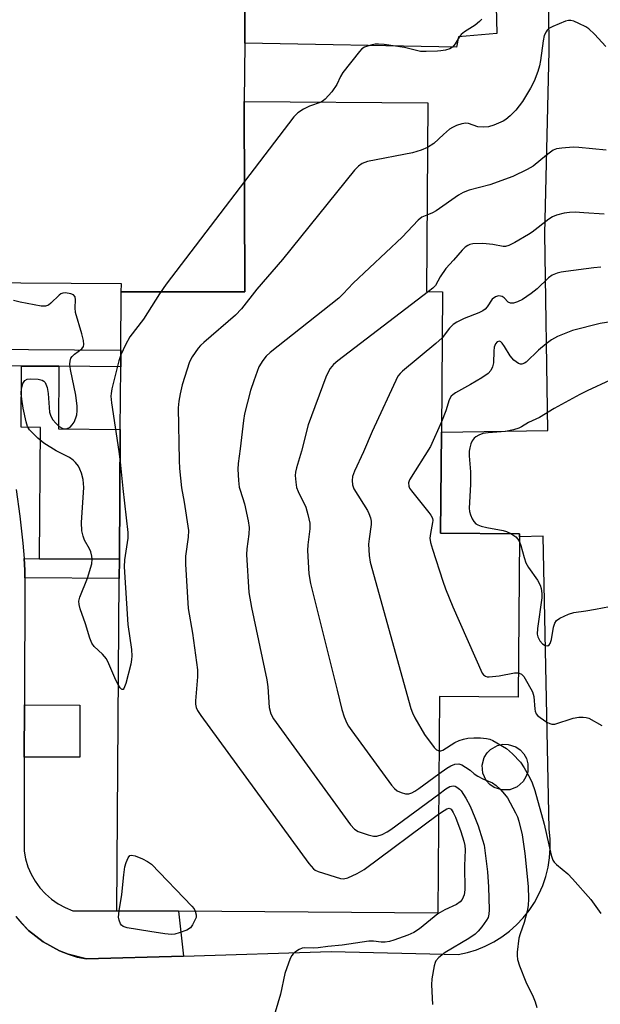
# Model space of a CAD drawing. Units: inches. Extents: x 1285760 to 1291760, y 485452 to 489452.
# Drawn here: x 1286426 to 1286574, y 486138 to 486389 of the extents above; entities that cross this region are included whole.
import ezdxf

# ---------------------------------------------------------------- set-up
doc = ezdxf.new("R2010")
doc.units = ezdxf.units.IN
doc.header["$MEASUREMENT"] = 0
for name, color, linetype in [('BLDG-Footprint', 5, 'Continuous'), ('CULTRL-Pad', 6, 'Continuous'), ('CULTRL-Smokestack', 4, 'Continuous'), ('TRANS-Non Street Sidewalk', 7, 'Continuous'), ('TRANS-Parking Lot', 4, 'Continuous'), ('TRANS-Street Sidewalk', 7, 'Continuous'), ('Undefined', 1, 'Continuous')]:
    doc.layers.add(name, color=color, linetype=linetype)

msp = doc.modelspace()

# ---------------------------------------------------------------- linework, layer by layer
at = {"layer": 'BLDG-Footprint'}
for points, elevation in [([(1286483.44, 486368.2), (1286483.56, 486319.59), (1286452.06, 486319.6), (1286452.07, 486321.63), (1286413.5, 486321.91), (1286414.09, 486403.94), (1286483.7, 486403.44), (1286483.55, 486383.13)], 270.36), ([(1286452.06, 486319.6), (1286483.56, 486319.59), (1286483.44, 486368.2), (1286530.28, 486367.86), (1286529.93, 486319.65), (1286534.03, 486319.62), (1286533.77, 486283.78), (1286533.58, 486257.96), (1286553.69, 486257.81), (1286553.68, 486257.02), (1286553.38, 486216.06), (1286533.28, 486216.2), (1286532.88, 486160.94), (1286466.67, 486161.42), (1286450.92, 486161.51), (1286451.53, 486246.4), (1286451.56, 486251.27), (1286451.8, 486284.46), (1286451.92, 486300.44), (1286451.95, 486304.66)], 265.48)]:
    msp.add_lwpolyline(points, close=True, dxfattribs=dict(at, elevation=elevation))
at = {"layer": 'CULTRL-Pad'}
for points in [[(1286451.8, 486284.46), (1286451.56, 486251.27), (1286431.16, 486251.41), (1286431.4, 486284.94), (1286426.46, 486284.98), (1286426.57, 486300.62), (1286436.11, 486300.56), (1286436, 486284.58)], [(1286441.51, 486214.06), (1286441.47, 486200.73), (1286427.29, 486200.78), (1286427.34, 486214.11)]]:
    msp.add_lwpolyline(points, close=True, dxfattribs=at)
msp.add_polyline3d([(1286547.38, 486406.23, 0), (1286547.9, 486385.57, 0), (1286538.18, 486384.7, 0), (1286537.65, 486382.09, 0), (1286483.55, 486383.13, 0), (1286483.7, 486403.44, 0), (1286481.89, 486403.81, 0), (1286481.75, 486405.53, 0), (1286527.07, 486405.01, 0), (1286527.31, 486407.43, 0), (1286527.34, 486409.71, 0), (1286542.17, 486409.87, 0)], close=True, dxfattribs=at)
at = {"layer": 'CULTRL-Smokestack'}
msp.add_lwpolyline([(1286551.24, 486192.43), (1286549.2, 486192.36), (1286547.25, 486193), (1286546.13, 486193.79), (1286545.22, 486194.81), (1286544.35, 486196.66), (1286544.17, 486198.7), (1286544.7, 486200.68), (1286545.42, 486201.84), (1286546.32, 486202.74), (1286548.11, 486203.74), (1286549.44, 486204.03), (1286550.81, 486204.01), (1286552.76, 486203.39), (1286553.89, 486202.61), (1286554.81, 486201.6), (1286555.47, 486200.4), (1286555.84, 486199.08), (1286555.8, 486197.03), (1286555.37, 486195.73), (1286554.66, 486194.56), (1286553.14, 486193.19)], close=True, dxfattribs=at)
at = {"layer": 'TRANS-Non Street Sidewalk'}
for points in [[(1286417.78, 486300.69), (1286417.11, 486302.82), (1286416.41, 486304.91), (1286451.95, 486304.66), (1286451.92, 486300.44), (1286436.11, 486300.56), (1286426.57, 486300.62)], [(1286427.44, 486246.57), (1286427.39, 486248.47), (1286427.22, 486251.44), (1286431.16, 486251.41), (1286451.56, 486251.27), (1286451.53, 486246.4)]]:
    msp.add_lwpolyline(points, close=True, dxfattribs=at)
at = {"layer": 'TRANS-Parking Lot'}
msp.add_polyline3d([(1286425.16, 486160.07, 0), (1286426.69, 486158.23, 0), (1286428.36, 486156.52, 0), (1286432.11, 486153.57, 0), (1286436.3, 486151.27, 0), (1286438.52, 486150.4, 0), (1286440.81, 486149.71, 0), (1286443.15, 486149.22, 0), (1286467.93, 486149.96, 0), (1286505.59, 486151.09, 0), (1286538.02, 486150.32, 0), (1286540.4, 486150.83, 0), (1286542.72, 486151.54, 0), (1286544.98, 486152.45, 0), (1286547.15, 486153.55, 0), (1286549.21, 486154.84, 0), (1286551.16, 486156.29, 0), (1286552.98, 486157.91, 0), (1286554.65, 486159.68, 0), (1286556.16, 486161.58, 0), (1286557.51, 486163.61, 0), (1286558.67, 486165.75, 0), (1286559.65, 486167.97, 0), (1286560.43, 486170.28, 0), (1286561.01, 486172.64, 0), (1286561.38, 486175.04, 0), (1286561.55, 486177.47, 0), (1286561.51, 486179.9, 0), (1286561.26, 486182.32, 0), (1286559.72, 486257.18, 0), (1286553.68, 486257.02, 0), (1286553.69, 486257.81, 0), (1286533.58, 486257.96, 0), (1286533.77, 486283.78, 0), (1286560.91, 486284.15, 0), (1286560.16, 486334.36, 0), (1286561.25, 486381.17, 0), (1286561.19, 486391.8, 0)], dxfattribs=at)
at = {"layer": 'TRANS-Street Sidewalk'}
msp.add_lwpolyline([(1286425.2, 486269.14), (1286426.17, 486262.28), (1286426.92, 486255.39), (1286427.22, 486251.44), (1286427.39, 486248.47), (1286427.44, 486246.57), (1286427.34, 486214.11), (1286427.29, 486200.78), (1286427.22, 486176.78), (1286427.6, 486174.74), (1286428.2, 486172.76), (1286429.02, 486170.86), (1286430.05, 486169.05), (1286431.27, 486167.38), (1286432.67, 486165.85), (1286434.23, 486164.48), (1286435.93, 486163.3), (1286437.75, 486162.31), (1286439.67, 486161.53), (1286450.92, 486161.51), (1286466.67, 486161.42), (1286467.93, 486149.96), (1286443.15, 486149.22), (1286438.52, 486150.4), (1286436.3, 486151.27), (1286432.11, 486153.57), (1286428.36, 486156.52), (1286425.16, 486160.07)], dxfattribs=at)
at = {"layer": 'Undefined'}
for points, elevation in [([(1286544.09, 486389.26), (1286543.52, 486388.65), (1286542.39, 486387.69), (1286539.7, 486386.02), (1286538.83, 486385.34), (1286538.31, 486384.66), (1286537.27, 486382.89), (1286536.59, 486382.09), (1286535.9, 486381.68), (1286534.8, 486381.34), (1286533.65, 486381.12), (1286532.78, 486381.05), (1286529.88, 486380.96), (1286528.44, 486381), (1286524.35, 486381.95), (1286519.17, 486382.72), (1286517.72, 486382.86), (1286516.87, 486382.81), (1286515.75, 486382.61), (1286514.15, 486382.11), (1286513.47, 486381.63), (1286512.87, 486380.99), (1286508.61, 486375.59), (1286507.98, 486374.6), (1286507.12, 486372.55), (1286505.79, 486370.7), (1286504.12, 486368.76), (1286503.7, 486368.41), (1286503.05, 486368.06)], 270), ([(1286575.71, 486382.21), (1286572.82, 486385.41), (1286571.37, 486386.78), (1286570.65, 486387.23), (1286568.86, 486388.12), (1286567.56, 486388.69), (1286566.78, 486388.9), (1286566.25, 486388.91), (1286565.44, 486388.72), (1286562.19, 486387.37), (1286561.2, 486386.81), (1286560.8, 486386.44), (1286560.49, 486386), (1286560.05, 486385.02), (1286559.73, 486383.72), (1286559.09, 486378.69), (1286558.82, 486377.27), (1286558.39, 486375.89), (1286557.44, 486373.37), (1286556.53, 486371.57), (1286554.47, 486368.18), (1286552.81, 486365.95), (1286551.37, 486364.5), (1286550.23, 486363.56), (1286549.5, 486363.13), (1286547.14, 486362.13), (1286545.8, 486361.72), (1286544.44, 486361.61), (1286543.09, 486361.71), (1286540.68, 486362.55), (1286540.04, 486362.65), (1286538.97, 486362.48), (1286537.63, 486362.04), (1286536.61, 486361.57), (1286535.88, 486361.09), (1286534.27, 486359.78), (1286531.84, 486357.5), (1286530.2, 486356.43)], 268), ([(1286503.05, 486368.06), (1286500.1, 486367.01), (1286498.54, 486366.27), (1286497.13, 486365.34), (1286496.14, 486364.25), (1286463.48, 486321.51), (1286461.81, 486319.1), (1286457.75, 486312.62), (1286454.25, 486308.1), (1286453.12, 486306.02), (1286451.94, 486303.52)], 270), ([(1286530.2, 486356.43), (1286528.59, 486355.73), (1286526.39, 486355.07), (1286514.9, 486352.89), (1286513.54, 486352.37), (1286512.6, 486351.71), (1286511.6, 486350.62), (1286493.23, 486327.85), (1286486.65, 486320.29), (1286482.77, 486315.28), (1286481.17, 486313.63), (1286473.11, 486306.68), (1286472.25, 486305.88), (1286471.67, 486305.21), (1286470.17, 486303.02), (1286469.47, 486301.73), (1286467.61, 486295.82), (1286467.04, 486293.57), (1286466.74, 486291.65), (1286466.61, 486289.96), (1286466.81, 486276.51), (1286466.93, 486274.48), (1286467.41, 486269.55), (1286468.1, 486265.9), (1286469.21, 486258.61), (1286469.14, 486256.93), (1286468.45, 486252.09), (1286468.43, 486250.04), (1286469.14, 486238.72), (1286470.22, 486232.45), (1286471.51, 486223.02), (1286471.47, 486221.28), (1286470.97, 486215.16), (1286470.99, 486214.3), (1286471.17, 486213.45), (1286471.54, 486212.66), (1286472.37, 486211.42), (1286499.96, 486173.6), (1286501.1, 486172.26), (1286501.56, 486171.92), (1286502.34, 486171.56), (1286507.98, 486169.75), (1286508.82, 486169.67), (1286509.89, 486169.94), (1286512.27, 486171.02), (1286514.04, 486172.06), (1286533.06, 486186.15)], 268), ([(1286575.86, 486355.77), (1286568.86, 486356.47), (1286567.4, 486356.52), (1286564.52, 486356.31), (1286563.12, 486356.07), (1286562.33, 486355.73), (1286560.64, 486354.51), (1286557.22, 486351.66), (1286555.69, 486350.81), (1286552, 486349.01), (1286546.16, 486346.9), (1286540.82, 486345.53), (1286539.3, 486344.97), (1286538.15, 486344.27), (1286532.42, 486340.23), (1286531.52, 486339.77), (1286530.07, 486339.2)], 266), ([(1286530.07, 486339.2), (1286528.8, 486338.63), (1286527.83, 486337.9), (1286523.77, 486333.58), (1286511.21, 486321.83), (1286508.7, 486319.05), (1286507.59, 486317.96), (1286490.1, 486304.12), (1286489.04, 486303.12), (1286488.18, 486302.05), (1286487.16, 486300.41), (1286485.86, 486296.86), (1286485.06, 486294.36), (1286483.51, 486288.46), (1286483.22, 486286.74), (1286482.39, 486279.45), (1286481.85, 486275.71), (1286481.78, 486274.28), (1286481.98, 486271.42), (1286482.18, 486269.72), (1286482.38, 486268.91), (1286483.52, 486265.43), (1286484.41, 486261.13), (1286484.68, 486259.4), (1286484.63, 486257.72), (1286484.12, 486253.97), (1286484, 486252.52), (1286484.59, 486242.84), (1286485.31, 486238.97), (1286489.19, 486220.48), (1286489.43, 486218.72), (1286489.83, 486213.45), (1286490.27, 486211.83), (1286490.88, 486210.55), (1286510.6, 486183.49), (1286511.56, 486182.39), (1286512.53, 486181.79), (1286515.05, 486180.91), (1286516.46, 486180.56), (1286517.28, 486180.56), (1286518.61, 486181.02), (1286519.9, 486181.67), (1286520.9, 486182.31), (1286533.1, 486191.3)], 266), ([(1286575.34, 486339.38), (1286570.16, 486339.8), (1286567.9, 486339.9), (1286566.5, 486339.88), (1286565.11, 486339.65), (1286563.19, 486339.17), (1286562.14, 486338.75), (1286561.16, 486338.12), (1286556.97, 486334.84), (1286556.01, 486334.19), (1286552.55, 486332.14), (1286550.97, 486331.4), (1286550.14, 486331.18), (1286549.58, 486331.16), (1286546.91, 486331.7), (1286544.36, 486331.91), (1286541.81, 486331.84), (1286541, 486331.67), (1286540.53, 486331.44), (1286539.86, 486330.99), (1286539.06, 486330.23), (1286536.87, 486327.64), (1286534.92, 486325.5), (1286533.49, 486323.42), (1286532.24, 486321.24), (1286531.58, 486320.54), (1286530.48, 486319.65)], 264), ([(1286574.45, 486325.86), (1286572.67, 486325.74), (1286565.54, 486324.81), (1286564.37, 486324.61), (1286563.34, 486324.33), (1286562.09, 486323.81), (1286561.12, 486323.13), (1286558.24, 486320.34), (1286556.66, 486319.12), (1286554.51, 486317.66), (1286553.21, 486317.04), (1286552.16, 486316.71), (1286551.41, 486316.67), (1286550.82, 486316.94), (1286549.81, 486318.04), (1286549.28, 486318.39), (1286548.82, 486318.5), (1286548.33, 486318.52), (1286547.62, 486318.33), (1286546.76, 486317.67), (1286545.45, 486315.76), (1286544.93, 486315.19), (1286544.32, 486314.71), (1286543.32, 486314.22), (1286539.55, 486312.81), (1286537.74, 486311.86), (1286536.77, 486311.24), (1286535.8, 486310.27), (1286533.94, 486307.86)], 262), ([(1286451.33, 486219.14), (1286450.7, 486220.39), (1286448.91, 486224.59), (1286448.26, 486225.84), (1286447.22, 486227.08), (1286445.1, 486228.98), (1286444.54, 486229.82), (1286444.03, 486231.17), (1286442.9, 486234.81), (1286441.59, 486238.63), (1286441.3, 486239.73), (1286441.24, 486240.55), (1286441.43, 486241.58), (1286443.39, 486246.44), (1286444.49, 486250.16), (1286444.65, 486251.28), (1286444.56, 486252.08), (1286444.28, 486253.15), (1286443.94, 486253.91), (1286442.65, 486256.15), (1286442.28, 486257.19), (1286441.98, 486258.54), (1286441.92, 486260.7), (1286442.48, 486269.63), (1286442.33, 486271.63), (1286441.91, 486273.26), (1286441.5, 486274.28), (1286441.1, 486275.02), (1286440.38, 486275.96), (1286439.77, 486276.59), (1286438.83, 486277.24), (1286435.44, 486278.95), (1286432.3, 486280.92), (1286430.73, 486282.23), (1286428.66, 486284.31), (1286428.08, 486285.23), (1286427.73, 486286.35), (1286427, 486289.86), (1286426.67, 486292.19), (1286426.53, 486293.65), (1286426.56, 486294.86), (1286426.93, 486296.14), (1286427.44, 486296.97), (1286428.06, 486297.29), (1286428.84, 486297.38), (1286430.83, 486297.29), (1286431.87, 486297.06), (1286432.27, 486296.78), (1286432.59, 486296.39), (1286433.14, 486295.15), (1286433.39, 486293.62), (1286433.75, 486288.83), (1286434.06, 486287.8), (1286434.56, 486286.93), (1286435.34, 486286.02), (1286436.21, 486285.2), (1286436.92, 486284.73), (1286437.35, 486284.59), (1286438.06, 486284.63), (1286438.96, 486285.01), (1286439.53, 486285.58), (1286439.99, 486286.33), (1286440.47, 486287.42), (1286440.69, 486288.19), (1286440.82, 486289.18), (1286440.8, 486290.35), (1286440.48, 486293.23), (1286439.06, 486299.74), (1286438.93, 486301.11), (1286438.97, 486301.9), (1286439.19, 486302.62), (1286439.49, 486303.05), (1286440.12, 486303.63), (1286441.97, 486305.03), (1286442.43, 486305.64), (1286442.51, 486306.11), (1286442.39, 486307.17), (1286441.98, 486308.84), (1286440.36, 486314.34), (1286440.26, 486315.48), (1286440.37, 486317.51), (1286440.24, 486318.28), (1286439.83, 486318.8), (1286439.15, 486319.11), (1286437.84, 486319.35), (1286437.09, 486319.28), (1286436.61, 486319.05), (1286436.17, 486318.72), (1286434.09, 486316.7), (1286433.44, 486316.19), (1286432.71, 486315.9), (1286431.59, 486315.94), (1286426.27, 486316.94), (1286424.56, 486317.38)], 270), ([(1286530.48, 486319.65), (1286507.37, 486301.98), (1286506.24, 486301.01), (1286505.41, 486300.01), (1286504.85, 486299.11), (1286504.3, 486297.83), (1286499.79, 486285.6), (1286498.02, 486278.93), (1286496.74, 486274.64), (1286496.51, 486273.49), (1286496.48, 486272.66), (1286496.59, 486270.99), (1286496.82, 486269.63), (1286497.24, 486268.55), (1286499.13, 486264.62), (1286499.69, 486262.7), (1286500.17, 486260.47), (1286500.21, 486259.07), (1286499.67, 486254.93), (1286499.61, 486253.52), (1286499.97, 486247.55), (1286500.39, 486245.13), (1286507.2, 486217.85), (1286508.32, 486212.91), (1286508.98, 486211.02), (1286509.66, 486209.45), (1286510.07, 486208.7), (1286510.91, 486207.48), (1286521.07, 486193.6), (1286521.82, 486192.7), (1286522.48, 486192.16), (1286523.53, 486191.69), (1286524.65, 486191.41), (1286525.47, 486191.42), (1286526.25, 486191.67), (1286527.01, 486192.05), (1286528, 486192.7), (1286533.14, 486196.48)], 264), ([(1286577.07, 486311.94), (1286574.3, 486311.51), (1286567.27, 486309.73), (1286563.42, 486308.15), (1286561.86, 486307.34), (1286560.52, 486306.32), (1286558.56, 486304.69), (1286555.4, 486301.64), (1286554.95, 486301.33), (1286554.34, 486301.11), (1286553.96, 486301.11), (1286553.47, 486301.29), (1286552.3, 486302.14), (1286551.35, 486303.23), (1286549.89, 486305.65), (1286549.27, 486306.5), (1286548.92, 486306.82), (1286548.57, 486306.97), (1286548.02, 486306.84), (1286547.57, 486306.34), (1286547.21, 486305.41), (1286547.12, 486304.41), (1286547.06, 486301.48), (1286546.82, 486300.44), (1286546.39, 486299.51), (1286545.68, 486298.74), (1286544.1, 486297.63), (1286541.19, 486295.88), (1286537.38, 486293.79), (1286536.68, 486293.32), (1286536.28, 486292.95), (1286535.74, 486292.01), (1286534.94, 486289.18), (1286533.79, 486286.36)], 260), ([(1286533.94, 486307.86), (1286532.38, 486306.37), (1286523.84, 486299.32), (1286523.21, 486298.7), (1286522.69, 486298.02), (1286516.1, 486283.89), (1286513.9, 486278.75), (1286511.59, 486273.75), (1286511.09, 486272.41), (1286510.97, 486271.36), (1286511.08, 486270.32), (1286511.43, 486269.28), (1286514.91, 486263.74), (1286515.29, 486262.95), (1286515.65, 486261.84), (1286515.81, 486261), (1286515.83, 486260.15), (1286515.3, 486256.49), (1286515.2, 486255.12), (1286515.35, 486252.24), (1286515.63, 486250.51), (1286525.99, 486213.16), (1286526.39, 486212.08), (1286527.02, 486210.8), (1286529.45, 486206.57), (1286531.9, 486203.23), (1286532.48, 486202.65), (1286533.18, 486202.33)], 262), ([(1286451.94, 486303.52), (1286451.45, 486301.93), (1286449.65, 486294.77), (1286449.44, 486293.63), (1286449.41, 486292.97), (1286449.59, 486291.2), (1286451.44, 486278.8), (1286451.74, 486276.19)], 270), ([(1286576.86, 486297.06), (1286570.97, 486294.33), (1286569.12, 486293.4), (1286562.59, 486289.77), (1286558.84, 486287.53), (1286556.05, 486286.25), (1286554.24, 486285.1), (1286553.53, 486284.74), (1286552.14, 486284.34), (1286550.14, 486283.95), (1286545.71, 486283.56), (1286544.38, 486283.37), (1286543.33, 486283.01), (1286542.58, 486282.56), (1286542.14, 486282.2), (1286541.65, 486281.55), (1286541.32, 486280.8), (1286541, 486279.74), (1286540.87, 486278.91), (1286540.88, 486277.73), (1286541.17, 486273.6), (1286541.24, 486270.38), (1286540.9, 486264.34), (1286540.97, 486263.47), (1286541.18, 486262.65), (1286541.65, 486261.62), (1286542.07, 486260.91), (1286542.6, 486260.32), (1286543.08, 486260.05), (1286543.89, 486259.77), (1286545.34, 486259.44), (1286549.58, 486258.63), (1286550.37, 486258.38), (1286551.51, 486257.83)], 258), ([(1286533.79, 486286.36), (1286531.03, 486280.12), (1286525.67, 486271.6), (1286525.4, 486270.82), (1286525.45, 486269.98), (1286525.67, 486269.48), (1286526.15, 486268.77), (1286530.58, 486263.22), (1286531.08, 486262.52), (1286531.46, 486261.77), (1286531.55, 486261.22), (1286531.53, 486260.67), (1286530.98, 486257.83), (1286530.85, 486256.7), (1286530.97, 486255.57), (1286531.46, 486253.86), (1286534.11, 486245.66), (1286534.81, 486243.73), (1286536.73, 486239.15), (1286544.21, 486222.22), (1286544.52, 486221.77), (1286544.99, 486221.4), (1286545.47, 486221.27), (1286546, 486221.23), (1286548.54, 486221.48), (1286552.45, 486222.3), (1286553.43, 486222.28)], 260), ([(1286451.74, 486276.19), (1286452.43, 486269.38), (1286453.75, 486258.12), (1286453.72, 486256.69), (1286452.89, 486251.11), (1286452.8, 486249.34), (1286453.69, 486234.6), (1286454.65, 486228.22), (1286454.74, 486226.53), (1286454.69, 486225.7), (1286454.47, 486224.53), (1286453.19, 486219.54), (1286452.74, 486218.28), (1286452.49, 486218.03), (1286452.25, 486218.04), (1286452.1, 486218.13), (1286451.79, 486218.46), (1286451.33, 486219.14)], 270), ([(1286551.51, 486257.83), (1286552.74, 486256.99), (1286553.27, 486256.39), (1286553.67, 486255.75)], 258), ([(1286553.67, 486255.75), (1286554.04, 486254.83), (1286554.88, 486251.71), (1286555.37, 486250.34), (1286556.04, 486249.14), (1286558.28, 486245.96), (1286558.96, 486244.65), (1286559.23, 486243.85), (1286559.41, 486242.56), (1286559.39, 486241.46), (1286558.3, 486233.63), (1286558.21, 486232.19), (1286558.35, 486231.44), (1286558.86, 486230.48), (1286559.58, 486229.68), (1286560.26, 486229.27), (1286560.92, 486229.19), (1286561.26, 486229.41), (1286561.54, 486229.78), (1286561.9, 486230.79), (1286562.42, 486233.94), (1286562.7, 486235), (1286563.12, 486235.64), (1286564.05, 486236.26), (1286566.21, 486237.23), (1286567.6, 486237.72), (1286570.64, 486238.08), (1286573.12, 486238.5), (1286580.27, 486239.88)], 258), ([(1286553.43, 486222.28), (1286554.22, 486221.92), (1286554.78, 486221.31), (1286555.86, 486219.54), (1286556.99, 486217.44), (1286557.38, 486216.26), (1286557.61, 486213), (1286557.72, 486212.46), (1286557.98, 486211.85), (1286558.33, 486211.42), (1286558.99, 486210.86), (1286560.7, 486209.7), (1286561.45, 486209.3), (1286561.97, 486209.16), (1286562.76, 486209.21), (1286567.43, 486210.7), (1286568.85, 486210.94), (1286569.98, 486211), (1286570.75, 486210.9), (1286571.39, 486210.68), (1286574.69, 486208.8)], 260), ([(1286533.18, 486202.33), (1286533.63, 486202.35), (1286534.11, 486202.51), (1286537.23, 486204.53), (1286538.3, 486205), (1286539.41, 486205.36), (1286540.56, 486205.56), (1286542.02, 486205.67), (1286543.79, 486205.65), (1286545.26, 486205.53), (1286546.11, 486205.35), (1286546.91, 486205.03), (1286550.38, 486202.95), (1286551.93, 486201.63), (1286553.93, 486199.49), (1286554.91, 486198.02), (1286556.39, 486195.48), (1286556.97, 486194.15), (1286557.66, 486192.25), (1286560.05, 486183.63), (1286561.81, 486175.68), (1286562.23, 486174.43), (1286562.53, 486173.97), (1286563.12, 486173.36), (1286566.04, 486170.95), (1286567.28, 486169.71), (1286571.89, 486164.4), (1286574.49, 486160.85)], 262), ([(1286533.14, 486196.48), (1286535.14, 486197.94), (1286536.14, 486198.56), (1286537.18, 486198.94), (1286538.23, 486199.03), (1286538.98, 486198.79), (1286539.93, 486198.23), (1286541.08, 486197.41), (1286542.18, 486196.48), (1286543.11, 486195.89), (1286544.35, 486195.25), (1286546.86, 486194.16), (1286547.75, 486193.52), (1286548.76, 486192.53), (1286549.92, 486191.29), (1286550.61, 486190.4), (1286552.71, 486186.56), (1286553.17, 486185.51), (1286553.51, 486184.44), (1286554.38, 486180.92), (1286555.09, 486176.16), (1286555.95, 486167.69), (1286556.03, 486164.53), (1286555.96, 486162.83), (1286555.69, 486161.39), (1286554.89, 486158.52), (1286553.85, 486155.64), (1286553.58, 486154.51), (1286553.09, 486150.95), (1286553.08, 486150.11), (1286553.23, 486149.11), (1286553.74, 486147.47), (1286555.34, 486143.36), (1286557.22, 486139.55), (1286557.74, 486138.22), (1286558.1, 486136.8)], 264), ([(1286533.1, 486191.3), (1286534.9, 486192.63), (1286535.91, 486193.22), (1286536.8, 486193.42), (1286537.27, 486193.34), (1286537.75, 486193.11), (1286538.41, 486192.58), (1286538.79, 486192.17), (1286540.02, 486190.3), (1286541.12, 486188.23), (1286542.34, 486185.32), (1286543.15, 486183.17), (1286544.3, 486179.66), (1286544.65, 486178.24), (1286544.97, 486176.26), (1286545.53, 486171.42), (1286545.79, 486167.65), (1286545.97, 486161.78), (1286545.9, 486160.63), (1286545.68, 486159.82), (1286545.27, 486159.08), (1286544.09, 486157.43), (1286543.18, 486156.28), (1286542.42, 486155.53), (1286540.78, 486154.41), (1286534.77, 486150.87), (1286533.13, 486149.61), (1286532.39, 486148.76), (1286532.15, 486148.27), (1286531.92, 486147.47), (1286531.32, 486144.1), (1286531.28, 486142.63), (1286531.46, 486137.59)], 266), ([(1286533.06, 486186.15), (1286534.44, 486187.16), (1286535.15, 486187.58), (1286535.79, 486187.7), (1286536.23, 486187.45), (1286536.79, 486186.64), (1286537.37, 486185.38), (1286538.71, 486181.74), (1286539.48, 486179.27), (1286539.73, 486178.18), (1286539.85, 486177.1), (1286539.66, 486173.02), (1286539.78, 486166.83), (1286539.59, 486165.58), (1286539.1, 486164.41), (1286538.55, 486163.79), (1286537.64, 486163.11), (1286534.63, 486161.72), (1286532.88, 486160.71), (1286528.14, 486156.94), (1286526.75, 486156), (1286525.22, 486155.25), (1286521.67, 486153.99), (1286520.56, 486153.68), (1286519.45, 486153.49), (1286518.41, 486153.47), (1286516.41, 486153.73), (1286515.27, 486153.73), (1286508.48, 486152.74), (1286504.79, 486152.39), (1286502.28, 486152.06), (1286501.19, 486152), (1286498.71, 486152.04), (1286498.19, 486151.93), (1286497.46, 486151.61), (1286496.54, 486151.04), (1286495.93, 486150.52), (1286495.59, 486150.1), (1286495.19, 486149.34), (1286493.8, 486145.5), (1286492.67, 486140.19), (1286491.31, 486135.64)], 268), ([(1286451.53, 486161.51), (1286452.16, 486165.67), (1286452.69, 486170.72), (1286452.99, 486172.73), (1286453.3, 486173.81), (1286453.84, 486175.05), (1286454.25, 486175.59), (1286454.62, 486175.74), (1286455.59, 486175.54), (1286457.47, 486174.74), (1286458.78, 486174.09), (1286459.73, 486173.42), (1286470.03, 486162.73), (1286470.62, 486162.01), (1286470.95, 486161.39)], 270), ([(1286470.95, 486161.39), (1286471.19, 486160.5), (1286471.15, 486159.84), (1286470.27, 486157.93), (1286469.72, 486157.18), (1286468.76, 486156.6), (1286466.85, 486155.86), (1286465.73, 486155.54), (1286464.87, 486155.48), (1286463.13, 486155.65), (1286459.33, 486156.21), (1286453.53, 486157.2), (1286452.52, 486157.52), (1286452.14, 486157.81), (1286451.85, 486158.18), (1286451.47, 486159.09), (1286451.38, 486159.91), (1286451.53, 486161.51)], 270)]:
    msp.add_lwpolyline(points, dxfattribs=dict(at, elevation=elevation))

doc.saveas('drawing.dxf')
